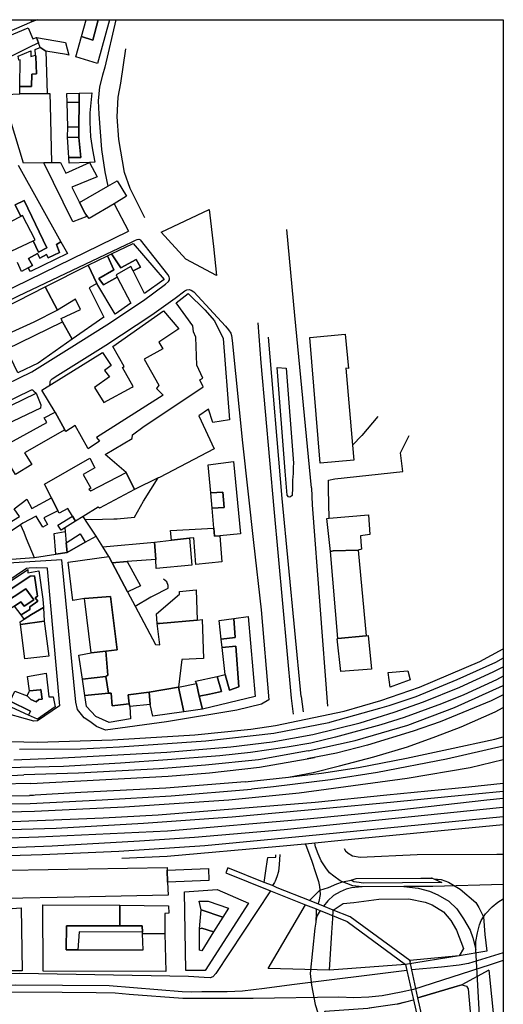
# Model space of a CAD drawing. Units: millimetres. Extents: x 3002 to 3107, y 2035 to 2164.
# Drawn here: x 3096 to 3107, y 2072 to 2094 of the extents above; entities that cross this region are included whole.
import ezdxf

# ---------------------------------------------------------------- set-up
doc = ezdxf.new("R2010")
doc.units = ezdxf.units.MM
doc.linetypes.add('NASCOSTA', pattern=[9.525, 6.35, -3.175])
for name, color, linetype in [('040102', 170, 'Continuous'), ('040205', 170, 'Continuous'), ('040301', 1, 'Continuous'), ('050111', 164, 'Continuous'), ('050402', 8, 'NASCOSTA'), ('060101', 1, 'Continuous'), ('060106', 8, 'Continuous'), ('060110', 11, 'Continuous'), ('060121', 1, 'Continuous'), ('060801', 8, 'Continuous'), ('060803', 8, 'Continuous'), ('060806', 242, 'Continuous'), ('060910', 1, 'Continuous')]:
    doc.layers.add(name, color=color, linetype=linetype)

msp = doc.modelspace()

# ---------------------------------------------------------------- linework, layer by layer
msp.add_lwpolyline([(3002.34251, 2094.45541), (3107.44251, 2094.45541), (3107.44251, 2035.05541), (3002.34251, 2035.05541), (3002.34251, 2094.45541)])
at = {"layer": '040102'}
for points in [[(3096.48963, 2077.94778), (3096.7963, 2077.93993), (3098.51506, 2077.99078), (3100.39945, 2078.10868), (3101.67434, 2078.23769), (3102.24197, 2078.31544), (3103.80822, 2078.64948), (3104.64557, 2078.88803), (3105.52817, 2079.19713), (3106.90742, 2079.78544), (3107.44251, 2080.07379)], [(3107.44251, 2079.85766), (3107.26727, 2079.76083), (3106.38365, 2079.35954), (3105.44108, 2078.9741), (3104.82644, 2078.76562), (3104.61534, 2078.70613), (3103.46902, 2078.38478), (3103.45431, 2078.37898), (3102.2047, 2078.13417), (3100.64568, 2077.96276), (3098.67429, 2077.82414), (3097.78265, 2077.77493), (3096.39071, 2077.76768)], [(3096.26096, 2077.53173), (3097.37155, 2077.58046), (3099.75396, 2077.71125), (3101.21966, 2077.83055), (3102.15977, 2077.94647), (3103.09397, 2078.11615), (3104.17515, 2078.3829), (3104.9491, 2078.62703), (3105.62257, 2078.85873), (3106.44747, 2079.19775), (3107.20898, 2079.54236), (3107.44251, 2079.66218)], [(3107.44251, 2079.44831), (3107.28565, 2079.36524), (3106.54207, 2079.0226), (3106.03049, 2078.81569), (3105.17928, 2078.50028), (3104.64263, 2078.33106), (3103.61014, 2078.05292), (3103.04459, 2077.91819), (3102.50389, 2077.82387), (3101.66943, 2077.69864), (3100.97118, 2077.62884), (3099.77366, 2077.53206), (3098.69515, 2077.45673), (3097.39322, 2077.38334), (3096.41125, 2077.35629), (3096.16025, 2077.34753)], [(3102.98619, 2077.73878), (3104.05784, 2077.97798), (3105.25978, 2078.32637), (3106.32841, 2078.73265), (3107.44251, 2079.23077)], [(3107.44251, 2079.02122), (3107.16535, 2078.88605), (3105.9977, 2078.40331), (3105.38244, 2078.18779), (3104.34301, 2077.87122), (3103.63483, 2077.68872), (3102.963, 2077.55626)], [(3101.54324, 2077.03185), (3102.53909, 2077.13576), (3103.09894, 2077.24615), (3103.70479, 2077.39507), (3104.48268, 2077.60336), (3105.25155, 2077.8302), (3105.90452, 2078.0708), (3106.48073, 2078.28622), (3107.26016, 2078.6328), (3107.44251, 2078.72775)], [(3083.4069, 2078.36376), (3085.05803, 2078.33184), (3086.0369, 2078.32367), (3087.29431, 2078.29451), (3089.6266, 2078.25936), (3091.32073, 2078.19171), (3093.03163, 2078.0729), (3095.38331, 2077.9757), (3096.48835, 2077.94932)], [(3083.4069, 2078.36376), (3085.05803, 2078.33184), (3086.0369, 2078.32367), (3087.29431, 2078.29451), (3089.6266, 2078.25936), (3091.32073, 2078.19171), (3093.03163, 2078.0729), (3095.38331, 2077.9757), (3096.48835, 2077.94932)], [(3102.53909, 2077.13576), (3103.28912, 2077.22939), (3104.13446, 2077.35721), (3105.22859, 2077.56958), (3106.19469, 2077.77904), (3107.2478, 2078.00922), (3107.44251, 2078.06096)], [(3102.98619, 2077.73878), (3101.85041, 2077.53717), (3100.63953, 2077.40962), (3099.59241, 2077.32798), (3097.73807, 2077.22873), (3096.49237, 2077.18943)], [(3107.44251, 2077.84408), (3106.14603, 2077.54908), (3104.57201, 2077.24767), (3103.49186, 2077.0731), (3102.19335, 2076.91778), (3101.69159, 2076.86262)], [(3095.60233, 2076.33263), (3095.84238, 2076.3381), (3096.73537, 2076.36234), (3098.79202, 2076.46151), (3101.17692, 2076.62048), (3102.77758, 2076.78112), (3105.24905, 2077.11703), (3106.68303, 2077.35979), (3107.44251, 2077.5423)], [(3096.65233, 2076.99077), (3099.78686, 2077.15822), (3100.73413, 2077.23447), (3101.87457, 2077.36823), (3102.963, 2077.55626), (3103.13257, 2077.58746)], [(3096.0635, 2077.17185), (3096.49237, 2077.18943)], [(3107.44251, 2076.98969), (3106.6574, 2076.90775), (3104.78152, 2076.72522), (3103.14502, 2076.56063), (3099.5595, 2076.26966), (3098.30427, 2076.2028), (3095.46914, 2076.08989)], [(3096.65233, 2076.99077), (3095.95649, 2076.97649)], [(3101.54324, 2077.03185), (3099.73127, 2076.88983), (3097.79115, 2076.78395), (3096.61787, 2076.72052)], [(3096.63374, 2076.53811), (3098.28071, 2076.62014), (3099.85404, 2076.7122), (3101.69159, 2076.86262)], [(3107.44251, 2076.65024), (3107.06794, 2076.61248), (3105.05326, 2076.38539), (3102.96555, 2076.17538), (3099.77561, 2075.90279), (3096.82473, 2075.76529), (3095.26161, 2075.71243)], [(3107.44251, 2076.81107), (3106.17338, 2076.6913), (3104.86969, 2076.55773), (3103.39508, 2076.41792), (3101.25165, 2076.21993), (3099.22328, 2076.07923), (3097.22941, 2075.96743), (3095.37276, 2075.91453)], [(3095.80692, 2076.70502), (3096.61787, 2076.72052), (3096.71389, 2076.7227)], [(3095.14027, 2075.49136), (3097.13768, 2075.5709), (3099.13477, 2075.67887), (3100.39185, 2075.76685), (3102.44062, 2075.9377), (3105.3488, 2076.23512), (3107.35457, 2076.4417), (3107.44251, 2076.44976)], [(3095.70717, 2076.52357), (3096.63374, 2076.53811)], [(3107.44251, 2076.22815), (3102.93525, 2075.79119), (3100.62287, 2075.56904), (3098.65914, 2075.43684), (3096.90972, 2075.36029), (3094.88441, 2075.29847)], [(3107.44251, 2076.04966), (3103.73897, 2075.68842), (3103.14119, 2075.63107), (3102.92615, 2075.60743), (3102.90823, 2075.60546), (3102.32838, 2075.55008), (3099.76377, 2075.32531), (3098.7268, 2075.27826)]]:
    msp.add_lwpolyline(points, dxfattribs=at)
at = {"layer": '040205'}
for points in [[(3101.83651, 2087.52168), (3101.90465, 2086.61133), (3102.20326, 2083.27358), (3102.59936, 2078.94766)], [(3102.8259, 2078.98094), (3102.39083, 2083.50905), (3102.07933, 2087.20002)], [(3102.59936, 2078.94766), (3102.64519, 2078.5816)], [(3102.8259, 2078.98094), (3102.86975, 2078.6328)], [(3102.92615, 2075.60743), (3103.06552, 2075.21538), (3103.14945, 2074.95954), (3103.21981, 2074.75103), (3103.2451, 2074.63523), (3103.24853, 2074.55329), (3103.25776, 2074.45665), (3103.22556, 2074.29267), (3103.20651, 2074.23757)], [(3104.22076, 2074.63089), (3104.00623, 2074.65334), (3103.86908, 2074.70802), (3103.77295, 2074.74488), (3103.71463, 2074.76777), (3103.57478, 2074.87237), (3103.4715, 2074.94891), (3103.38924, 2075.06263), (3103.27932, 2075.22494), (3103.21166, 2075.38351), (3103.15487, 2075.54468), (3103.14119, 2075.63107)], [(3107.44251, 2074.68139), (3105.83656, 2074.64113), (3105.17269, 2074.63929), (3104.22076, 2074.63089), (3104.20988, 2074.6283), (3103.97371, 2074.60652), (3103.85024, 2074.57481), (3103.71404, 2074.51937), (3103.56064, 2074.42996), (3103.43677, 2074.31311), (3103.33341, 2074.18734)], [(3105.17269, 2074.63929), (3105.49608, 2074.6037), (3105.7594, 2074.5308), (3105.95104, 2074.45003), (3106.19728, 2074.30411), (3106.38023, 2074.12473), (3106.53449, 2073.90173), (3106.68565, 2073.64351), (3106.7444, 2073.46442), (3106.81684, 2073.19894)], [(3107.13857, 2067.98872), (3107.06443, 2068.63766), (3107.04886, 2068.94427), (3107.04689, 2068.96219), (3107.02041, 2069.50755), (3106.81684, 2073.19894), (3106.81487, 2073.21686), (3106.81889, 2073.38332), (3106.85419, 2073.58252), (3106.8985, 2073.76318), (3106.9392, 2073.86252), (3106.98891, 2073.94332), (3107.03738, 2074.01003), (3107.18673, 2074.17433), (3107.3164, 2074.27648), (3107.44251, 2074.35356)], [(3103.16457, 2074.12414), (3103.16862, 2074.04925), (3103.16562, 2073.97498), (3103.16263, 2073.90071), (3103.15963, 2073.82644)], [(3103.2607, 2074.08727), (3103.21544, 2074.01673), (3103.19059, 2073.97633), (3103.16967, 2073.90009), (3103.15963, 2073.82644), (3103.13635, 2073.68297), (3103.03102, 2072.64878), (3103.06441, 2072.38319), (3103.14246, 2071.93976), (3103.25996, 2071.58158), (3103.60099, 2070.49741), (3104.08178, 2069.10633), (3104.38828, 2068.23461), (3104.72888, 2067.30664)], [(3107.44251, 2073.12272), (3106.64679, 2072.8803), (3106.43373, 2072.83874), (3106.02862, 2072.7928), (3105.35274, 2072.73523)], [(3107.44251, 2072.94494), (3107.14431, 2072.84711), (3105.39433, 2072.28082), (3105.10896, 2072.22433), (3104.67578, 2072.14182), (3104.37436, 2072.1045), (3104.02932, 2072.09586), (3103.68232, 2072.10514), (3101.7279, 2072.0786), (3100.11976, 2072.07478), (3098.8929, 2072.16869), (3098.57593, 2072.19662), (3098.14057, 2072.21014), (3097.36338, 2072.21119), (3095.99079, 2072.22211), (3088.31181, 2072.19955), (3088.25601, 2072.19062)], [(3105.24139, 2072.7202), (3102.6105, 2072.38769), (3101.98911, 2072.30403), (3101.48736, 2072.24886), (3101.13466, 2072.2338), (3100.88947, 2072.23056), (3100.55914, 2072.22773), (3100.32422, 2072.22003), (3100.10845, 2072.2284), (3098.99491, 2072.31942), (3098.44167, 2072.36462), (3096.31043, 2072.3856), (3088.31656, 2072.334), (3088.2582, 2072.32423)]]:
    msp.add_lwpolyline(points, dxfattribs=at)
at = {"layer": '040301'}
for points in [[(3104.81216, 2079.52996), (3105.25953, 2079.57217), (3105.31197, 2079.36169), (3105.06255, 2079.2701), (3104.85725, 2079.19591), (3104.81216, 2079.52996)], [(3088.88244, 2074.88927), (3099.76256, 2075.06987), (3099.76464, 2075.0129), (3099.77244, 2074.73892), (3099.78542, 2074.44319), (3097.64093, 2074.39435), (3094.5125, 2074.33639), (3094.53574, 2074.03621), (3092.74643, 2074.03061), (3092.61052, 2074.09937), (3092.5933, 2074.30674), (3091.37381, 2074.28288), (3091.37902, 2074.01978), (3091.22665, 2074.02255), (3089.16274, 2074.00211), (3089.15516, 2074.19799), (3089.14541, 2074.24853), (3088.8906, 2074.25679), (3088.88244, 2074.88927)], [(3096.92633, 2074.21952), (3098.68238, 2074.2103), (3098.68368, 2073.74169), (3097.46284, 2073.74279), (3097.45669, 2073.18965), (3097.72622, 2073.1872), (3099.21721, 2073.19069), (3099.20339, 2073.55748), (3099.71167, 2073.56593), (3099.73777, 2072.69407), (3096.93117, 2072.70357), (3096.92633, 2074.21952)], [(3098.68238, 2074.2103), (3099.79571, 2074.19739), (3099.80194, 2074.02647), (3099.71296, 2074.02367), (3099.71167, 2073.56593), (3099.20339, 2073.55748), (3099.19944, 2073.59332), (3099.19456, 2073.73927), (3098.68368, 2073.74169), (3098.68238, 2074.2103)]]:
    msp.add_lwpolyline(points, dxfattribs=at)
at = {"layer": '050111'}
for points in [[(3098.58869, 2094.45541), (3098.34056, 2093.37079), (3098.28859, 2093.18371), (3098.21569, 2092.92039), (3098.18776, 2092.60342), (3098.20334, 2092.29682), (3098.2632, 2091.48587), (3098.34271, 2090.97842), (3098.40956, 2090.64955), (3098.6192, 2090.77304), (3098.83273, 2090.41705), (3098.55152, 2090.24662), (3098.87975, 2089.62143)], [(3099.25406, 2089.92207), (3098.9193, 2090.59398), (3098.79216, 2090.96366), (3098.65949, 2091.71359), (3098.62027, 2092.23523), (3098.64591, 2092.68728), (3098.70584, 2093.00498), (3098.82108, 2093.78914)], [(3103.0585, 2083.75545), (3102.68461, 2087.68901), (3102.49989, 2089.66091)], [(3089.44623, 2084.67097), (3089.45886, 2084.73374), (3089.48952, 2084.75944), (3089.60842, 2084.81994), (3096.36791, 2088.14268), (3098.82043, 2089.31077), (3098.94638, 2089.37066), (3099.04229, 2089.4119), (3099.07938, 2089.42993), (3099.11584, 2089.44091), (3099.15303, 2089.41989)], [(3090.43815, 2085.49572), (3098.87975, 2089.62143)], [(3099.72752, 2088.40742), (3099.79329, 2088.46906), (3099.81431, 2088.50625), (3099.82124, 2088.54468), (3099.81347, 2088.57731), (3099.7826, 2088.62972), (3099.15303, 2089.41989)], [(3089.44623, 2084.67097), (3090.16735, 2083.18773), (3091.40386, 2083.76733), (3094.58443, 2085.34332), (3095.78685, 2085.97916), (3096.67234, 2086.40157), (3097.5255, 2086.94042), (3098.3857, 2087.47864), (3099.22601, 2088.0328), (3099.72752, 2088.40742)], [(3097.08164, 2086.09222), (3097.09427, 2086.15499), (3097.09354, 2086.187), (3097.10628, 2086.21072), (3097.13756, 2086.24346), (3097.2692, 2086.32769), (3098.36587, 2087.01188), (3099.41063, 2087.7113), (3099.94415, 2088.08665)], [(3099.94415, 2088.08665), (3100.16518, 2088.25883), (3100.21697, 2088.28266), (3100.26368, 2088.28919), (3100.31558, 2088.27397), (3100.37204, 2088.22996), (3101.09442, 2087.44581), (3101.16891, 2087.36471), (3101.21905, 2087.28931), (3101.23201, 2087.23493), (3101.25025, 2087.11975), (3101.48463, 2084.78499)], [(3095.24811, 2085.18191), (3095.25928, 2085.3087), (3096.66452, 2085.99055), (3096.68948, 2085.9919), (3096.72222, 2085.96062), (3096.77163, 2085.91723)], [(3101.48463, 2084.78499), (3101.73422, 2082.50214), (3101.91071, 2080.96042), (3102.08476, 2078.90782), (3101.91987, 2078.80878), (3101.35753, 2078.67022), (3099.75077, 2078.40009), (3098.35376, 2078.2144), (3098.14803, 2078.29642), (3097.99471, 2078.4093), (3097.87092, 2078.49475), (3097.71738, 2078.68574), (3097.67531, 2078.85271), (3097.35837, 2082.10334), (3096.01997, 2082.01897)], [(3103.0585, 2083.75545), (3103.0775, 2083.36691), (3103.42764, 2078.7611)], [(3097.30615, 2078.77166), (3096.80008, 2078.42584), (3096.72135, 2078.41858), (3095.8968, 2078.6474), (3093.8643, 2079.30564), (3093.83292, 2079.31196), (3093.80857, 2079.31765), (3093.96809, 2080.20155), (3093.9828, 2080.20736), (3095.85638, 2081.45131), (3096.55417, 2081.91866), (3096.61497, 2081.92395), (3096.78588, 2081.93018), (3097.0234, 2081.927), (3097.02475, 2081.90204), (3097.30615, 2078.77166)], [(3103.80797, 2075.50488), (3103.83885, 2075.45247), (3103.8979, 2075.39758), (3103.99921, 2075.33896), (3104.17023, 2075.30615), (3105.47859, 2075.37187), (3107.29286, 2075.37882), (3107.44251, 2075.38098)], [(3102.34104, 2075.3715), (3102.32055, 2075.13905), (3102.31011, 2074.98026), (3102.27076, 2074.85595), (3102.23069, 2074.76366), (3102.21733, 2074.73289), (3102.16824, 2074.65913)], [(3103.01808, 2074.31451), (3103.24853, 2074.55329), (3103.44937, 2074.61723), (3103.63736, 2074.69649), (3103.77295, 2074.74488), (3103.9681, 2074.78448), (3104.08131, 2074.82064), (3105.81427, 2074.8312), (3105.80018, 2074.83245)], [(3105.85529, 2074.81339), (3106.02051, 2074.79528), (3106.18904, 2074.73429), (3106.45579, 2074.57947), (3106.81578, 2074.27446), (3106.88333, 2074.15493), (3106.98891, 2073.94332), (3107.02459, 2073.54266), (3107.06534, 2073.1593)], [(3102.12247, 2074.54249), (3100.87295, 2072.64728), (3100.80978, 2072.57476), (3100.7439, 2072.55217), (3100.61328, 2072.56013), (3100.25281, 2072.5777), (3096.40124, 2072.65089), (3094.51022, 2072.61876), (3088.49211, 2072.51374), (3088.4197, 2072.53786), (3088.34708, 2072.64009), (3088.32821, 2072.74823), (3088.3027, 2073.86849)], [(3107.06534, 2073.1593), (3106.43122, 2073.05191), (3105.21092, 2072.85776), (3103.47445, 2072.72683), (3102.07234, 2072.76519), (3102.74073, 2073.90594), (3102.92808, 2074.21951)], [(3107.1088, 2072.72602), (3106.49707, 2072.3895), (3106.38769, 2072.35655), (3105.49151, 2072.09479)], [(3107.1088, 2072.72602), (3107.36536, 2070.24024), (3107.37283, 2070.08342), (3107.34002, 2069.9124), (3107.22932, 2069.66306), (3107.0696, 2069.54226), (3106.83066, 2069.36811), (3106.47726, 2069.1437), (3106.31609, 2069.08692), (3106.16703, 2069.04681)], [(3106.16703, 2069.04681), (3105.67564, 2068.94814), (3105.32761, 2068.86523), (3104.95845, 2068.78419), (3104.49523, 2068.68304), (3104.47192, 2068.78092), (3104.4402, 2068.90439), (3104.4174, 2069.04837), (3103.94689, 2070.19364), (3103.81602, 2070.52105), (3103.36311, 2071.78544), (3104.34559, 2071.85859), (3104.5395, 2071.88409), (3105.01753, 2071.952), (3105.39177, 2072.05034)]]:
    msp.add_lwpolyline(points, dxfattribs=at)
at = {"layer": '050402'}
for points in [[(3100.88825, 2088.61038), (3100.18943, 2088.97719), (3099.63011, 2089.5979), (3100.72276, 2090.11564), (3100.82561, 2089.26896), (3100.88825, 2088.61038)], [(3102.62894, 2083.75426), (3102.62046, 2083.57755), (3102.58214, 2083.54543), (3102.56039, 2083.54025), (3102.53283, 2083.54978), (3102.50776, 2083.58748), (3102.45632, 2084.1315), (3102.27819, 2086.50033), (3102.47924, 2086.48617), (3102.65363, 2084.31642), (3102.64556, 2084.22485), (3102.64019, 2084.08335), (3102.63036, 2083.9316), (3102.62894, 2083.75426)], [(3103.9681, 2074.78448), (3104.08131, 2074.82064), (3105.55883, 2074.83242), (3105.80018, 2074.83245), (3105.81427, 2074.8312), (3105.85529, 2074.81339), (3106.03605, 2074.73003), (3104.23846, 2074.71096), (3104.14751, 2074.72608), (3104.02518, 2074.7475), (3103.9681, 2074.78448)], [(3103.55964, 2074.09642), (3103.78264, 2074.25069), (3104.02969, 2074.27506), (3104.60053, 2074.34898), (3105.28294, 2074.35983), (3105.65574, 2074.28084), (3105.82045, 2074.21664), (3106.07953, 2074.05539), (3106.24332, 2073.85995), (3106.37645, 2073.63881), (3106.53509, 2073.22377), (3106.43122, 2073.05191), (3105.30734, 2072.94509), (3105.3119, 2072.91629)], [(3105.21092, 2072.85776), (3103.47445, 2072.72683), (3103.52904, 2073.58803), (3103.54993, 2073.90562), (3103.55964, 2074.09642)], [(3105.49151, 2072.09479), (3106.38769, 2072.35655), (3106.49707, 2072.3895), (3106.54576, 2072.37811), (3106.60086, 2072.35906), (3106.64199, 2072.3022), (3106.75899, 2070.97157), (3106.77756, 2070.73924), (3106.74048, 2070.72121), (3106.70081, 2070.71406), (3106.6053, 2070.75797), (3106.38829, 2070.75224), (3106.21687, 2070.69991), (3105.81373, 2070.63606)], [(3105.7088, 2070.61336), (3105.09, 2070.51882), (3104.69909, 2070.43259), (3104.37591, 2070.39008), (3104.13394, 2070.38301), (3104.0058, 2070.41915), (3103.88916, 2070.46492), (3103.81602, 2070.52105), (3103.57345, 2071.19193), (3103.36311, 2071.78544), (3104.34559, 2071.85859), (3104.38143, 2071.86253), (3104.5395, 2071.88409), (3105.01753, 2071.952), (3105.03928, 2071.95718), (3105.39177, 2072.05034)]]:
    msp.add_lwpolyline(points, dxfattribs=at)
at = {"layer": '060101'}
for points in [[(3096.65642, 2094.45541), (3096.67129, 2094.40519), (3095.63095, 2093.95737), (3095.56318, 2094.155), (3093.57881, 2093.38576), (3093.44608, 2093.69204), (3093.43386, 2093.71442), (3095.31616, 2094.45541)], [(3096.79188, 2094.45541), (3096.67129, 2094.40519), (3096.65642, 2094.45541)], [(3098.45029, 2094.45541), (3098.17067, 2093.45674), (3097.67604, 2093.60326), (3097.80982, 2094.07416), (3098.06485, 2093.98781), (3098.18816, 2094.45541)], [(3097.80982, 2094.07416), (3097.91773, 2094.45541)], [(3098.18816, 2094.45541), (3098.06485, 2093.98781), (3097.80982, 2094.07416)], [(3096.78175, 2094.04763), (3097.44273, 2093.93615), (3097.51973, 2093.64188), (3097.46783, 2093.6571), (3096.99196, 2093.73452), (3096.88164, 2093.81168), (3096.86112, 2093.82058), (3096.82755, 2093.92292), (3096.78175, 2094.04763)], [(3096.40266, 2092.92753), (3096.40352, 2093.54147), (3096.37379, 2093.53025), (3096.36105, 2093.6233), (3096.64817, 2093.73997), (3096.65108, 2093.61194), (3096.75663, 2093.64168), (3096.76119, 2093.61289), (3096.7834, 2093.22051), (3096.67267, 2093.21252), (3096.66193, 2092.92953), (3096.40266, 2092.92753)], [(3096.7834, 2093.22051), (3096.76119, 2093.61289), (3096.75663, 2093.64168), (3096.7505, 2093.77354), (3096.76521, 2093.77934), (3096.86112, 2093.82058), (3096.88164, 2093.81168), (3096.99196, 2093.73452), (3097.02025, 2092.76664), (3096.40186, 2092.75724), (3096.40266, 2092.92753), (3096.66193, 2092.92953), (3096.67267, 2093.21252), (3096.7834, 2093.22051)], [(3096.01332, 2092.73824), (3096.23799, 2092.75038), (3096.40186, 2092.75724), (3097.02025, 2092.76664), (3097.08748, 2092.76426), (3097.08948, 2092.50499), (3097.12257, 2091.18886), (3096.94462, 2091.18324), (3096.48243, 2091.17428), (3096.01332, 2092.73824)], [(3097.47478, 2092.76918), (3097.7558, 2092.77636), (3097.75448, 2092.55997), (3097.48174, 2092.56626), (3097.47478, 2092.76918)], [(3097.74833, 2092.00683), (3097.75448, 2092.55997), (3097.7558, 2092.77636), (3098.04065, 2092.78675), (3097.99648, 2092.32569), (3097.99516, 2092.1093), (3098.01208, 2091.77773), (3098.05707, 2091.48273), (3098.11035, 2091.2012), (3097.99257, 2091.19383), (3097.52272, 2091.17844), (3097.51597, 2091.30326), (3097.78933, 2091.30402), (3097.74452, 2091.76227), (3097.74833, 2092.00683)], [(3097.49548, 2091.99717), (3097.48174, 2092.56626), (3097.75448, 2092.55997), (3097.74833, 2092.00683), (3097.49548, 2091.99717)], [(3097.48971, 2091.77053), (3097.49548, 2091.99717), (3097.74833, 2092.00683), (3097.74452, 2091.76227), (3097.48971, 2091.77053)], [(3097.51597, 2091.30326), (3097.48971, 2091.77053), (3097.74452, 2091.76227), (3097.78933, 2091.30402), (3097.51597, 2091.30326)], [(3096.35772, 2091.12848), (3097.33886, 2089.37389), (3097.23404, 2089.31214), (3097.30367, 2089.13564), (3097.04411, 2089.00945), (3097.00484, 2089.08744), (3096.85527, 2089.00124), (3096.8044, 2089.10865), (3096.596, 2088.99924), (3096.68801, 2088.83497), (3096.59308, 2088.78477), (3096.43486, 2088.70111), (3096.34275, 2088.90443)], [(3096.21335, 2089.16783), (3096.70244, 2089.40157), (3096.82864, 2089.14201), (3097.01849, 2089.2424), (3096.49951, 2090.32096), (3096.29236, 2090.22564), (3096.42498, 2089.95841), (3095.96406, 2089.72218)], [(3096.29236, 2090.22564), (3096.49951, 2090.32096), (3097.01849, 2089.2424), (3096.82864, 2089.14201), (3096.70244, 2089.40157), (3096.7504, 2089.42219), (3096.46289, 2089.97778), (3096.42498, 2089.95841), (3096.29236, 2090.22564)], [(3096.596, 2088.99924), (3096.8044, 2089.10865), (3096.85527, 2089.00124), (3097.00484, 2089.08744), (3097.04411, 2089.00945), (3097.30367, 2089.13564), (3097.23404, 2089.31214), (3097.33886, 2089.37389), (3097.48619, 2089.11246), (3096.64421, 2088.70041), (3096.59308, 2088.78477), (3096.68801, 2088.83497), (3096.596, 2088.99924)], [(3098.49323, 2089.10181), (3098.98999, 2089.34197), (3099.69778, 2088.51297), (3099.24733, 2088.19419), (3098.9911, 2088.71011), (3099.15476, 2088.79507), (3099.06016, 2088.97022), (3098.70665, 2088.78487), (3098.49323, 2089.10181)], [(3097.96323, 2088.84682), (3098.40436, 2089.05995), (3098.54994, 2088.73834), (3098.20606, 2088.54149), (3098.31018, 2088.39389), (3098.62402, 2088.57209), (3098.9336, 2087.97694), (3098.57388, 2087.72115), (3098.15646, 2088.42164), (3097.96323, 2088.84682)], [(3098.54994, 2088.73834), (3098.40436, 2089.05995), (3098.49323, 2089.10181), (3098.70665, 2088.78487), (3099.06016, 2088.97022), (3099.15476, 2088.79507), (3098.9911, 2088.71011), (3098.9364, 2088.81431), (3098.59636, 2088.62067), (3098.62402, 2088.57209), (3098.31018, 2088.39389), (3098.20606, 2088.54149), (3098.54994, 2088.73834)], [(3096.97489, 2088.34474), (3097.96323, 2088.84682), (3098.15646, 2088.42164), (3097.98131, 2088.32704), (3098.31607, 2087.65513), (3097.59726, 2087.1506), (3097.37337, 2087.55009), (3097.34435, 2087.62363), (3097.7887, 2087.83292), (3097.67411, 2088.06307), (3097.25805, 2087.81225), (3096.97489, 2088.34474)], [(3095.73403, 2087.71584), (3096.97489, 2088.34474), (3097.25805, 2087.81225), (3096.71975, 2087.5438), (3095.96146, 2087.19536), (3095.73403, 2087.71584)], [(3096.09345, 2086.92108), (3097.37337, 2087.55009), (3097.59726, 2087.1506), (3096.81454, 2086.60555), (3096.36957, 2086.38921), (3096.35103, 2086.3802), (3096.09345, 2086.92108)], [(3103.26052, 2084.31618), (3103.02018, 2087.18739), (3103.83299, 2087.26839), (3103.90943, 2086.48437), (3103.8422, 2086.48674), (3103.99623, 2084.7305), (3104.026, 2084.3836), (3103.26052, 2084.31618)], [(3100.75864, 2083.63513), (3100.7018, 2084.279), (3101.28352, 2084.35551), (3101.43919, 2082.6985), (3100.97069, 2082.65815), (3100.84525, 2082.64436), (3100.83321, 2082.82998), (3100.79162, 2083.2844), (3101.07005, 2083.30245), (3101.03386, 2083.65702), (3100.75864, 2083.63513)], [(3100.79162, 2083.2844), (3100.75864, 2083.63513), (3101.03386, 2083.65702), (3101.07005, 2083.30245), (3100.79162, 2083.2844)], [(3103.46888, 2083.05559), (3104.35979, 2083.1368), (3104.39113, 2082.68683), (3104.18251, 2082.65553), (3104.19185, 2082.51983), (3104.20192, 2082.35213), (3104.12517, 2082.32695), (3103.55929, 2082.30938), (3103.49465, 2082.30088), (3103.40807, 2083.0503), (3103.46888, 2083.05559)], [(3099.84171, 2082.77538), (3100.83321, 2082.82998), (3100.84525, 2082.64436), (3100.97069, 2082.65815), (3101.01395, 2082.06162), (3100.4226, 2081.9966), (3100.37353, 2082.60784), (3100.27689, 2082.59861), (3099.86474, 2082.5533), (3099.84171, 2082.77538)], [(3099.47433, 2082.51316), (3099.86474, 2082.5533), (3100.27689, 2082.59861), (3100.32596, 2081.98737), (3099.51698, 2081.90958), (3099.50297, 2082.11312), (3099.47433, 2082.51316)], [(3103.65959, 2080.30587), (3103.49465, 2082.30088), (3103.55929, 2082.30938), (3104.12517, 2082.32695), (3104.30729, 2080.36592), (3103.65959, 2080.30587)], [(3098.62203, 2080.05056), (3098.47013, 2081.26714), (3097.8736, 2081.22387), (3097.60677, 2081.1764), (3097.50319, 2082.05509), (3098.42983, 2082.17929), (3098.5064, 2082.04122), (3098.85908, 2081.37128), (3099.03283, 2081.04719), (3099.50196, 2080.16823), (3099.59736, 2080.16338), (3099.53712, 2080.64783), (3099.58705, 2080.65053), (3100.453, 2080.73039), (3100.56756, 2080.74159), (3100.5918, 2079.8486), (3100.09636, 2079.82482), (3100.02642, 2079.19212), (3099.35324, 2079.08463), (3098.87521, 2079.01672), (3098.89626, 2078.81256), (3098.56987, 2078.77388), (3098.50523, 2078.76538), (3098.48842, 2079.0579), (3098.42119, 2079.06028), (3098.36252, 2079.44167), (3098.40726, 2079.46612), (3098.36732, 2080.01977), (3098.62203, 2080.05056)], [(3094.00021, 2080.16323), (3096.58307, 2081.88417), (3096.58329, 2081.80607), (3096.8322, 2081.85157), (3096.92104, 2081.20843), (3096.93629, 2081.01897), (3096.66275, 2080.85497), (3096.50106, 2080.75209), (3096.42782, 2080.84728), (3096.63041, 2080.97139), (3096.62896, 2081.03541), (3096.81042, 2081.16139), (3096.7494, 2081.2342), (3096.79922, 2081.27595), (3096.73712, 2081.73927), (3096.63726, 2081.73387), (3094.9292, 2080.59601), (3094.87781, 2080.65733), (3094.05604, 2080.11217), (3094.01308, 2079.90655), (3093.95093, 2079.92622), (3094.00021, 2080.16323)], [(3094.9292, 2080.59601), (3096.63726, 2081.73387), (3096.73712, 2081.73927), (3096.79922, 2081.27595), (3096.7494, 2081.2342), (3096.81042, 2081.16139), (3096.62896, 2081.03541), (3096.63041, 2080.97139), (3096.42782, 2080.84728), (3096.27491, 2081.04531), (3096.4225, 2081.14943), (3096.49896, 2081.05041), (3096.7175, 2081.19442), (3096.53371, 2081.44486), (3095.17708, 2080.54932)], [(3095.17708, 2080.54932), (3096.53371, 2081.44486), (3096.7175, 2081.19442), (3096.49896, 2081.05041), (3096.4225, 2081.14943), (3096.27491, 2081.04531), (3095.91384, 2080.81448), (3096.00314, 2080.70014), (3095.77496, 2080.56763), (3095.74409, 2080.62004), (3095.507, 2080.46701), (3095.31528, 2080.34549), (3095.17708, 2080.54932)], [(3098.03005, 2079.9785), (3097.8736, 2081.22387), (3098.47013, 2081.26714), (3098.62203, 2080.05056), (3098.36732, 2080.01977), (3098.03005, 2079.9785)], [(3096.66275, 2080.85497), (3096.93629, 2081.01897), (3096.95829, 2080.7047), (3096.41179, 2080.62509), (3096.40329, 2080.68972), (3096.50106, 2080.75209), (3096.66275, 2080.85497)], [(3096.41179, 2080.62509), (3096.95829, 2080.7047), (3097.06166, 2079.90412), (3096.51702, 2079.84563), (3096.41179, 2080.62509)], [(3101.00028, 2080.2953), (3101.3158, 2080.33139), (3101.29026, 2080.76664), (3101.61727, 2080.81236), (3101.77214, 2078.98506), (3100.56811, 2078.69364), (3100.49816, 2078.98729), (3100.72977, 2079.03787), (3101.00488, 2079.09881), (3100.90726, 2079.44103), (3101.08832, 2079.48187), (3101.18853, 2079.12876), (3101.4047, 2079.20554), (3101.33042, 2080.13489), (3101.02258, 2080.10523), (3101.00028, 2080.2953)], [(3100.95238, 2080.71833), (3101.29026, 2080.76664), (3101.3158, 2080.33139), (3101.00028, 2080.2953), (3100.95238, 2080.71833)], [(3103.65959, 2080.30587), (3104.30729, 2080.36592), (3104.35463, 2080.3795), (3104.43552, 2079.60574), (3103.72825, 2079.55448), (3103.64488, 2080.30007), (3103.65959, 2080.30587)], [(3097.74852, 2079.92523), (3098.03005, 2079.9785), (3098.36732, 2080.01977), (3098.40726, 2079.46612), (3098.36252, 2079.44167), (3097.82705, 2079.37847), (3097.74852, 2079.92523)], [(3101.08832, 2079.48187), (3101.02258, 2080.10523), (3101.33042, 2080.13489), (3101.4047, 2079.20554), (3101.18853, 2079.12876), (3101.08832, 2079.48187)], [(3096.64765, 2078.91132), (3096.77071, 2078.85788), (3096.83265, 2078.91631), (3096.91137, 2078.92357), (3096.88068, 2079.13923), (3096.86276, 2079.13726), (3096.62276, 2079.11227), (3096.57383, 2079.44311), (3096.99872, 2079.51215), (3097.06488, 2078.97393), (3097.16411, 2078.97229), (3097.20826, 2078.74835), (3096.79997, 2078.46489), (3096.59869, 2078.55716), (3096.64581, 2078.64884), (3096.17593, 2078.8748), (3096.2886, 2079.10622), (3096.56995, 2078.99625), (3096.62195, 2078.94198), (3096.64765, 2078.91132)], [(3097.82705, 2079.37847), (3098.36252, 2079.44167), (3098.42119, 2079.06028), (3097.88039, 2079.005), (3097.82705, 2079.37847)], [(3100.41525, 2079.33532), (3100.90726, 2079.44103), (3101.00488, 2079.09881), (3100.72977, 2079.03787), (3100.49816, 2078.98729), (3100.43142, 2079.27711), (3100.41525, 2079.33532)], [(3095.667, 2079.10066), (3096.17593, 2078.8748), (3096.64581, 2078.64884), (3096.59869, 2078.55716), (3095.61221, 2079.00256), (3095.667, 2079.10066)], [(3096.56995, 2078.99625), (3096.61448, 2079.0988), (3096.62276, 2079.11227), (3096.86276, 2079.13726), (3096.88068, 2079.13923), (3096.91137, 2078.92357), (3096.83265, 2078.91631), (3096.77071, 2078.85788), (3096.64765, 2078.91132), (3096.62195, 2078.94198), (3096.56995, 2078.99625)], [(3098.87521, 2079.01672), (3099.35324, 2079.08463), (3099.37772, 2078.79853), (3098.90859, 2078.75114), (3098.89626, 2078.81256), (3098.87521, 2079.01672)], [(3099.35324, 2079.08463), (3100.02642, 2079.19212), (3100.14767, 2078.63486), (3099.43607, 2078.53429), (3099.37772, 2078.79853), (3099.35324, 2079.08463)], [(3097.88039, 2079.005), (3098.42119, 2079.06028), (3098.48842, 2079.0579), (3098.50523, 2078.76538), (3098.56987, 2078.77388), (3098.89626, 2078.81256), (3098.90859, 2078.75114), (3098.92986, 2078.46887), (3098.4365, 2078.38812), (3098.13267, 2078.52492), (3097.91885, 2078.75672), (3097.88039, 2079.005)], [(3100.19416, 2072.71774), (3100.16422, 2074.51274), (3100.90732, 2074.56793), (3101.62198, 2074.26006), (3100.63077, 2072.71831), (3100.19416, 2072.71774)], [(3094.82869, 2072.97047), (3096.15322, 2072.97798), (3096.13813, 2073.57203), (3096.1161, 2074.12765), (3096.43038, 2074.14965), (3096.45292, 2072.71377), (3094.5215, 2072.7065), (3094.53285, 2073.92288), (3094.72873, 2073.93047), (3094.72249, 2074.10138), (3095.18727, 2074.09947), (3095.18171, 2073.79472), (3094.84817, 2073.79572), (3094.82869, 2072.97047)], [(3100.69936, 2074.30232), (3101.16778, 2074.14037), (3101.03263, 2073.93578), (3100.53986, 2074.10342), (3100.49706, 2074.3024), (3100.69936, 2074.30232)], [(3100.69936, 2074.30232), (3101.16778, 2074.14037), (3101.03263, 2073.93578), (3100.53986, 2074.10342), (3100.49706, 2074.3024), (3100.69936, 2074.30232)], [(3101.03263, 2073.93578), (3100.8255, 2073.5991), (3100.55959, 2073.68287), (3100.50138, 2073.66671), (3100.53986, 2074.10342), (3101.03263, 2073.93578)], [(3100.50138, 2073.66671), (3100.55959, 2073.68287), (3100.8255, 2073.5991), (3100.55655, 2073.16495), (3100.50465, 2073.18017), (3100.50138, 2073.66671)], [(3100.50138, 2073.66671), (3100.55959, 2073.68287), (3100.8255, 2073.5991), (3100.55655, 2073.16495), (3100.50465, 2073.18017), (3100.50138, 2073.66671)]]:
    msp.add_lwpolyline(points, dxfattribs=at)
at = {"layer": '060106'}
for points in [[(3097.60271, 2083.10399), (3097.67088, 2082.99151), (3097.42996, 2082.83527), (3097.34369, 2082.78254), (3097.26847, 2082.89564), (3097.60271, 2083.10399)], [(3097.43339, 2082.75334), (3097.46035, 2082.49542), (3097.48017, 2082.27717), (3097.221, 2082.23612), (3097.18127, 2082.71167), (3097.43339, 2082.75334)], [(3097.48017, 2082.27717), (3097.46035, 2082.49542), (3097.77989, 2082.69796), (3097.89499, 2082.51391), (3097.48017, 2082.27717)], [(3099.47433, 2082.51316), (3099.50297, 2082.11312), (3098.84946, 2082.06778), (3098.5064, 2082.04122), (3098.42983, 2082.17929), (3098.29732, 2082.40747), (3099.47433, 2082.51316)], [(3098.84946, 2082.06778), (3099.15894, 2081.51168), (3098.88145, 2081.38351), (3098.85908, 2081.37128), (3098.5064, 2082.04122), (3098.84946, 2082.06778)], [(3099.19944, 2073.59332), (3097.7558, 2073.6034), (3097.72622, 2073.1872), (3097.45669, 2073.18965), (3097.46284, 2073.74279), (3098.68368, 2073.74169), (3099.19456, 2073.73927), (3099.19944, 2073.59332)]]:
    msp.add_lwpolyline(points, dxfattribs=at)
at = {"layer": '060110'}
for points in [[(3095.97715, 2092.85145), (3095.8281, 2092.81135), (3095.63899, 2093.36394), (3095.49709, 2093.28417), (3095.44943, 2093.38775), (3095.37173, 2093.54508), (3095.71364, 2093.68744), (3095.65675, 2093.88767), (3095.87033, 2093.97532), (3096.58844, 2094.27052), (3096.69412, 2094.01986), (3096.78175, 2094.04763), (3096.82755, 2093.92292), (3096.59036, 2093.80895), (3095.82958, 2093.43233), (3095.90253, 2093.21295), (3095.84815, 2093.2), (3095.97715, 2092.85145)], [(3097.99257, 2091.19383), (3098.16249, 2090.86653), (3097.58441, 2090.62998), (3097.76594, 2090.27325), (3097.88374, 2090.03927), (3097.92622, 2089.95745), (3097.6103, 2089.83622), (3096.94462, 2091.18324), (3097.12257, 2091.18886), (3097.32487, 2091.18878), (3097.45293, 2090.95034), (3097.99257, 2091.19383)], [(3097.76594, 2090.27325), (3098.40956, 2090.64955), (3098.6192, 2090.77304), (3098.83273, 2090.41705), (3098.55152, 2090.24662), (3097.98589, 2089.9096), (3097.88374, 2090.03927), (3097.76594, 2090.27325)], [(3100.24474, 2088.19503), (3100.62732, 2087.82415), (3100.84632, 2087.5706), (3101.04525, 2087.16975), (3101.18997, 2085.30785), (3100.80475, 2085.24597), (3100.71107, 2085.55236), (3100.48487, 2085.40192), (3100.83714, 2084.64684), (3099.58675, 2083.99038), (3099.55734, 2083.97878), (3099.01966, 2083.71737), (3098.82654, 2084.10351), (3098.35166, 2084.51448), (3098.96266, 2084.883), (3098.97011, 2084.96752), (3099.24292, 2085.16353), (3099.50683, 2085.33904), (3100.5893, 2086.06353), (3100.51077, 2086.21952), (3100.57789, 2086.25619), (3100.44454, 2086.55543), (3100.4197, 2087.20003), (3100.36303, 2087.32215), (3100.35369, 2087.45784), (3099.96685, 2087.98172), (3100.24474, 2088.19503)], [(3099.6844, 2087.79721), (3100.02803, 2087.38716), (3099.57178, 2087.08309), (3099.66502, 2086.9329), (3099.23932, 2086.69357), (3099.5777, 2086.10298), (3099.52478, 2086.02601), (3099.67116, 2085.87469), (3098.14828, 2084.90507), (3098.22215, 2084.81693), (3097.96207, 2084.64463), (3097.95626, 2084.65934), (3097.66482, 2085.17837), (3097.45011, 2085.03757), (3097.42504, 2085.07527), (3097.2056, 2085.48502), (3096.90525, 2085.98354), (3098.29079, 2086.84459), (3098.48815, 2086.54681), (3098.33289, 2086.43626), (3098.44405, 2086.28805), (3098.1035, 2086.04832), (3098.31444, 2085.7032), (3098.96646, 2086.05391), (3098.98883, 2086.06613), (3098.7437, 2086.50654), (3098.78461, 2086.52778), (3098.52663, 2086.98352), (3099.6844, 2087.79721)], [(3096.77163, 2085.91723), (3096.87608, 2085.65248), (3096.86925, 2085.575), (3095.75807, 2085.04825), (3095.60359, 2085.34935), (3096.77163, 2085.91723)], [(3097.2056, 2085.48502), (3097.42504, 2085.07527), (3096.5059, 2084.55289), (3096.67373, 2084.28256), (3096.30241, 2084.05618), (3096.11655, 2084.3636), (3095.94415, 2084.66273), (3097.0142, 2085.24634), (3096.95629, 2085.35438), (3097.2056, 2085.48502)], [(3097.67088, 2082.99151), (3097.60271, 2083.10399), (3097.49403, 2083.28038), (3097.29651, 2083.17356), (3097.26563, 2083.22597), (3097.12141, 2083.52262), (3096.96113, 2083.83843), (3097.99659, 2084.43219), (3098.1118, 2084.20908), (3097.8427, 2084.05533), (3098.02153, 2083.74854), (3097.97678, 2083.72409), (3098.01915, 2083.68131), (3098.82654, 2084.10351), (3099.01966, 2083.71737), (3098.21549, 2083.29134), (3098.18534, 2083.31174), (3097.84344, 2083.09697), (3097.67088, 2082.99151)], [(3097.12141, 2083.52262), (3097.26563, 2083.22597), (3096.94983, 2083.06569), (3097.02898, 2082.91675), (3096.92737, 2082.85116), (3096.77238, 2083.10617), (3096.47066, 2082.94465), (3096.41442, 2082.91056), (3096.10835, 2082.69973), (3096.01697, 2082.87105), (3096.39213, 2083.10063), (3096.27257, 2083.27443), (3096.56134, 2083.49034), (3096.67396, 2083.27811), (3097.12141, 2083.52262)], [(3100.453, 2080.73039), (3099.58705, 2080.65053), (3099.53712, 2080.64783), (3099.52114, 2080.86929), (3100.04356, 2081.32015), (3100.04532, 2081.38033), (3100.42485, 2081.41788), (3100.453, 2080.73039)], [(3099.77244, 2074.73892), (3099.76464, 2075.0129), (3100.70818, 2075.04688), (3100.71277, 2074.77673), (3099.77244, 2074.73892)]]:
    msp.add_lwpolyline(points, dxfattribs=at)
at = {"layer": '060121'}
msp.add_lwpolyline([(3100.56811, 2078.69364), (3100.14767, 2078.63486), (3100.02642, 2079.19212), (3100.43142, 2079.27711), (3100.49816, 2078.98729), (3100.56811, 2078.69364)], dxfattribs=at)
at = {"layer": '060801'}
for points in [[(3104.57827, 2085.38267), (3104.21456, 2084.95261), (3103.99623, 2084.7305)], [(3103.45295, 2083.7207), (3103.45365, 2083.93004), (3103.59121, 2083.96051), (3105.1496, 2084.12488), (3105.09144, 2084.55236), (3105.29142, 2084.95284)], [(3097.89037, 2083.0254), (3098.28855, 2083.03291), (3098.54844, 2083.04195), (3098.6195, 2083.04279), (3099.02015, 2083.07847), (3099.22655, 2083.44715), (3099.55734, 2083.97878)], [(3096.41442, 2082.91056), (3096.48788, 2082.73727), (3096.54653, 2082.59724), (3096.72826, 2082.16241)], [(3097.67088, 2082.99151), (3097.42996, 2082.83527), (3097.43339, 2082.75334), (3097.46035, 2082.49542), (3097.48017, 2082.27717)], [(3098.29732, 2082.40747), (3098.14109, 2082.64839), (3097.91223, 2082.99153), (3097.89037, 2083.0254), (3097.84344, 2083.09697)], [(3095.68983, 2082.17938), (3095.82958, 2082.11383), (3095.93906, 2082.10773), (3095.99158, 2082.09955), (3096.20983, 2082.11936), (3096.72826, 2082.16241), (3096.73531, 2082.16179), (3097.221, 2082.23612), (3097.48017, 2082.27717), (3097.89499, 2082.51391), (3098.14109, 2082.64839)]]:
    msp.add_lwpolyline(points, dxfattribs=at)
at = {"layer": '060803'}
msp.add_lwpolyline([(3103.46888, 2083.05559), (3103.45295, 2083.7207)], dxfattribs=at)
at = {"layer": '060806'}
for points in [[(3099.03283, 2081.04719), (3099.39203, 2081.25689), (3099.39969, 2081.26331), (3099.55185, 2081.33863), (3099.68163, 2081.40173), (3099.78966, 2081.45965), (3099.78759, 2081.51662), (3099.75981, 2081.60425), (3099.68347, 2081.66421)], [(3101.98302, 2074.73224), (3102.02887, 2075.05118), (3102.04895, 2075.19848), (3102.06147, 2075.3003), (3102.2503, 2075.30851), (3102.24439, 2075.36227)]]:
    msp.add_lwpolyline(points, dxfattribs=at)
at = {"layer": '060910'}
for points in [[(3101.14986, 2075.06475), (3101.10792, 2074.95132), (3102.12247, 2074.54249), (3102.92808, 2074.21951), (3103.16457, 2074.12414), (3103.18187, 2074.11906), (3103.2607, 2074.08727), (3103.87405, 2073.83802), (3105.21092, 2072.85776), (3105.24139, 2072.7202), (3105.39177, 2072.05034), (3105.49551, 2071.57625), (3105.7088, 2070.61336), (3105.76653, 2070.34208), (3105.81908, 2070.09255), (3105.98956, 2069.32864), (3106.1244, 2068.72404), (3106.14968, 2068.60824), (3106.28711, 2067.99276), (3106.35002, 2067.69973)], [(3107.44251, 2068.02612), (3107.13857, 2067.98872), (3106.42054, 2067.89582), (3106.23254, 2068.74291), (3106.23316, 2068.74995), (3106.16703, 2069.04681), (3106.10153, 2069.35072), (3105.93561, 2070.08583), (3105.87726, 2070.35007), (3105.81373, 2070.63606), (3105.59909, 2071.62391), (3105.49151, 2072.09479), (3105.35274, 2072.73523), (3105.3119, 2072.91629), (3105.30734, 2072.94509), (3103.94354, 2073.94192), (3103.55964, 2074.09642), (3103.33341, 2074.18734), (3103.01808, 2074.31451), (3102.274, 2074.61077), (3102.16824, 2074.65913), (3101.98302, 2074.73224), (3101.14986, 2075.06475)]]:
    msp.add_lwpolyline(points, dxfattribs=at)

doc.saveas('drawing.dxf')
